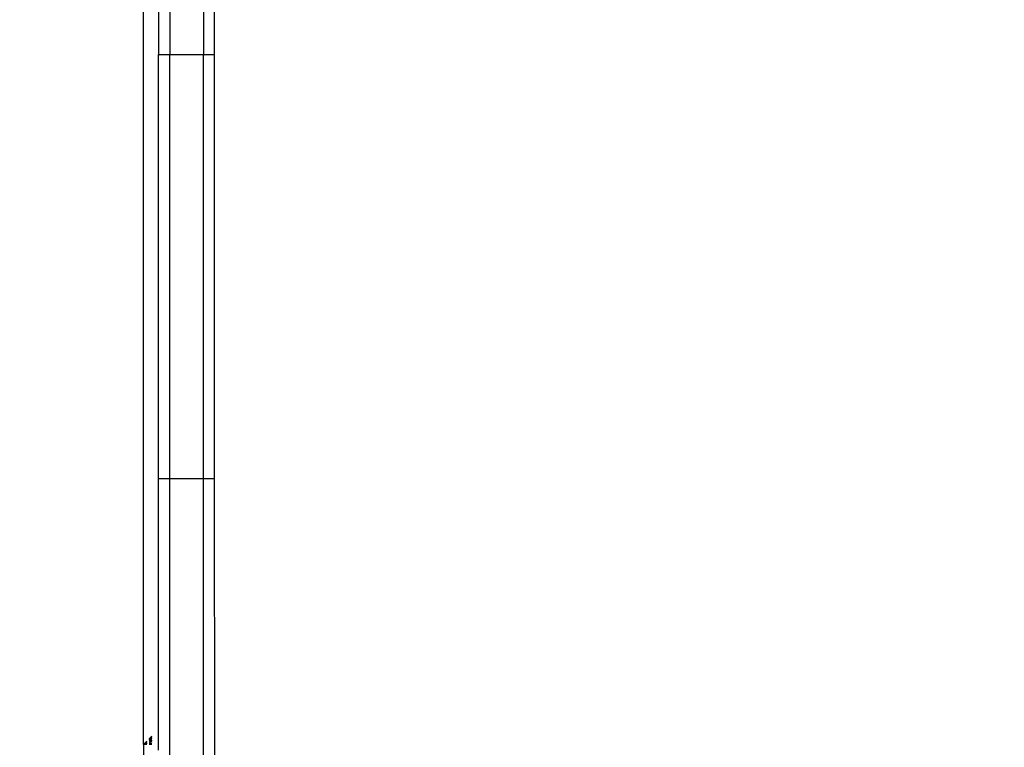
# Model space of a CAD drawing. Units: millimetres. Extents: x 54771 to 63653, y -13730 to -4537.
# Drawn here: x 60804 to 61067, y -10016 to -9822 of the extents above; entities that cross this region are included whole.
import ezdxf

# ---------------------------------------------------------------- set-up
doc = ezdxf.new("R2010")
doc.units = ezdxf.units.MM
doc.layers.add('Strefa bezpieczna', color=8, linetype='Continuous')
doc.dimstyles.get("Standard").update_dxf_attribs({"dimtxt": 180, "dimasz": 200, "dimexe": 0.18, "dimexo": 0.0625, "dimgap": 200, "dimtad": 0, "dimtih": 1, "dimtoh": 1, "dimlfac": 0.001, "dimzin": 0, "dimdsep": 46, "dimtxsty": 'Standard', "dimcen": 0.09, "dimse1": 1, "dimse2": 1, "dimadec": 0, "dimazin": 0, "dimtfac": 1, "dimtdec": 4, "dimtofl": 0, "dimtmove": 0, "dimatfit": 3, "dimfxl": 1, "dimtolj": 1, "dimtzin": 0, "dimarcsym": 0})

# ---------------------------------------------------------------- blocks, each defined once
blk = doc.blocks.new('*D104')
at = {"layer": 'Defpoints', "color": 0}
for p in [(60549.69, -5887.01), (55009.75, -13729.85), (61276.29, -13729.85)]:
    blk.add_point(p, dxfattribs=at)
at = {"layer": 'Strefa bezpieczna', "color": 0, "lineweight": -2}
for p, q in [((55009.75, -6087.01), (55009.75, -9545.99)), ((55009.75, -13529.85), (55009.75, -10125.99))]:
    blk.add_line(p, q, dxfattribs=at)
at = {"layer": 'Strefa bezpieczna', "color": 0}
for points in [[(55043.08, -6087.01), (54976.42, -6087.01), (55009.75, -5887.01)], [(54976.42, -13529.85), (55043.08, -13529.85), (55009.75, -13729.85)]]:
    blk.add_solid(points, dxfattribs=at)
at = {"layer": 'Strefa bezpieczna', "color": 0, "insert": (55009.75, -9835.99), "char_height": 180, "attachment_point": 5}
blk.add_mtext('\\A1;7.84', dxfattribs=at)
blk = doc.blocks.new('*D105')
at = {"layer": 'Defpoints', "color": 0}
for p in [(60889.29, -7386.43), (56025.83, -11766), (61062.29, -11766)]:
    blk.add_point(p, dxfattribs=at)
at = {"layer": 'Strefa bezpieczna', "color": 0, "lineweight": -2}
for p, q in [((56025.83, -7586.43), (56025.83, -9316.58)), ((56025.83, -11566), (56025.83, -9896.58))]:
    blk.add_line(p, q, dxfattribs=at)
at = {"layer": 'Strefa bezpieczna', "color": 0}
for points in [[(56059.17, -7586.43), (55992.5, -7586.43), (56025.83, -7386.43)], [(55992.5, -11566), (56059.17, -11566), (56025.83, -11766)]]:
    blk.add_solid(points, dxfattribs=at)
at = {"layer": 'Strefa bezpieczna', "color": 0, "insert": (56025.83, -9606.58), "char_height": 180, "attachment_point": 5}
blk.add_mtext('\\A1;4.38', dxfattribs=at)

msp = doc.modelspace()

# ---------------------------------------------------------------- linework, layer by layer
for p, q in [((60843.962, -9752.34), (60843.962, -9831.085)), ((60852.962, -9752.34), (60852.962, -9831.085)), ((60836.962, -10015.34), (60836.962, -9785.581)), ((60855.962, -9831.085), (60855.962, -9785.807)), ((60840.962, -9792.792), (60840.962, -9831.085)), ((60840.962, -9831.085), (60843.962, -9831.085)), ((60840.962, -9944.34), (60840.962, -9831.085)), ((60840.962, -9831.085), (60840.962, -9831.34)), ((60843.962, -9944.34), (60843.962, -9831.085)), ((60843.962, -9831.085), (60852.962, -9831.085)), ((60852.962, -9831.085), (60855.962, -9831.085)), ((60852.962, -9944.34), (60852.962, -9831.085)), ((60852.962, -9831.085), (60852.962, -9831.34)), ((60855.962, -9944.34), (60855.962, -9831.085)), ((60840.962, -9944.34), (60843.962, -9944.34)), ((60840.962, -10016.887), (60840.962, -9944.34)), ((60843.962, -10057.34), (60843.962, -9944.34)), ((60843.962, -9944.34), (60852.962, -9944.34)), ((60852.962, -10057.34), (60852.962, -9944.34)), ((60852.962, -9944.34), (60855.962, -9944.34)), ((60855.996, -10018.19), (60855.962, -9944.34)), ((60838.462, -10013.858), (60839.186, -10013.143)), ((60839.186, -10013.225), (60838.462, -10013.913)), ((60839.186, -10013.358), (60838.462, -10014.003)), ((60839.186, -10013.143), (60839.186, -10013.116)), ((60837.841, -10014.504), (60836.962, -10015.34)), ((60837.841, -10014.557), (60836.962, -10015.34)), ((60836.962, -10015.34), (60837.841, -10014.629)), ((60837.841, -10014.718), (60836.962, -10015.34)), ((60836.962, -10015.34), (60837.841, -10014.823)), ((60837.841, -10014.941), (60836.962, -10015.34)), ((60837.841, -10015.068), (60836.962, -10015.34)), ((60836.962, -10015.34), (60837.841, -10015.202)), ((60836.962, -10015.34), (60836.962, -10024.098)), ((60837.841, -10015.34), (60836.962, -10015.34)), ((60837.841, -10014.504), (60837.841, -10014.472)), ((60838.462, -10014.126), (60839.186, -10013.541)), ((60839.186, -10013.767), (60838.462, -10014.279)), ((60838.462, -10014.458), (60839.186, -10014.033)), ((60839.186, -10014.33), (60838.462, -10014.659)), ((60839.186, -10014.652), (60838.462, -10014.876)), ((60838.462, -10015.105), (60839.186, -10014.992)), ((60839.186, -10015.34), (60838.462, -10015.34))]:
    msp.add_line(p, q)

# ---------------------------------------------------------------- dimensions: what is measured, and where the dimension line sits
at = {"layer": 'Strefa bezpieczna'}
for base, p1, p2, picture, middle in [((55009.75, -13729.847), (60549.688, -5887.007), (61276.287, -13729.847), '*D104', (55009.75, -9835.994)), ((56025.832, -11765.995), (60889.287, -7386.428), (61062.287, -11765.995), '*D105', (56025.832, -9606.577))]:
    dim = msp.add_linear_dim(base=base, p1=p1, p2=p2, angle=90, dimstyle='Standard', dxfattribs=at)
    dim.commit()
    dim.dimension.update_dxf_attribs({"geometry": picture, "text_midpoint": middle, "dimtype": 160})

doc.saveas('drawing.dxf')
